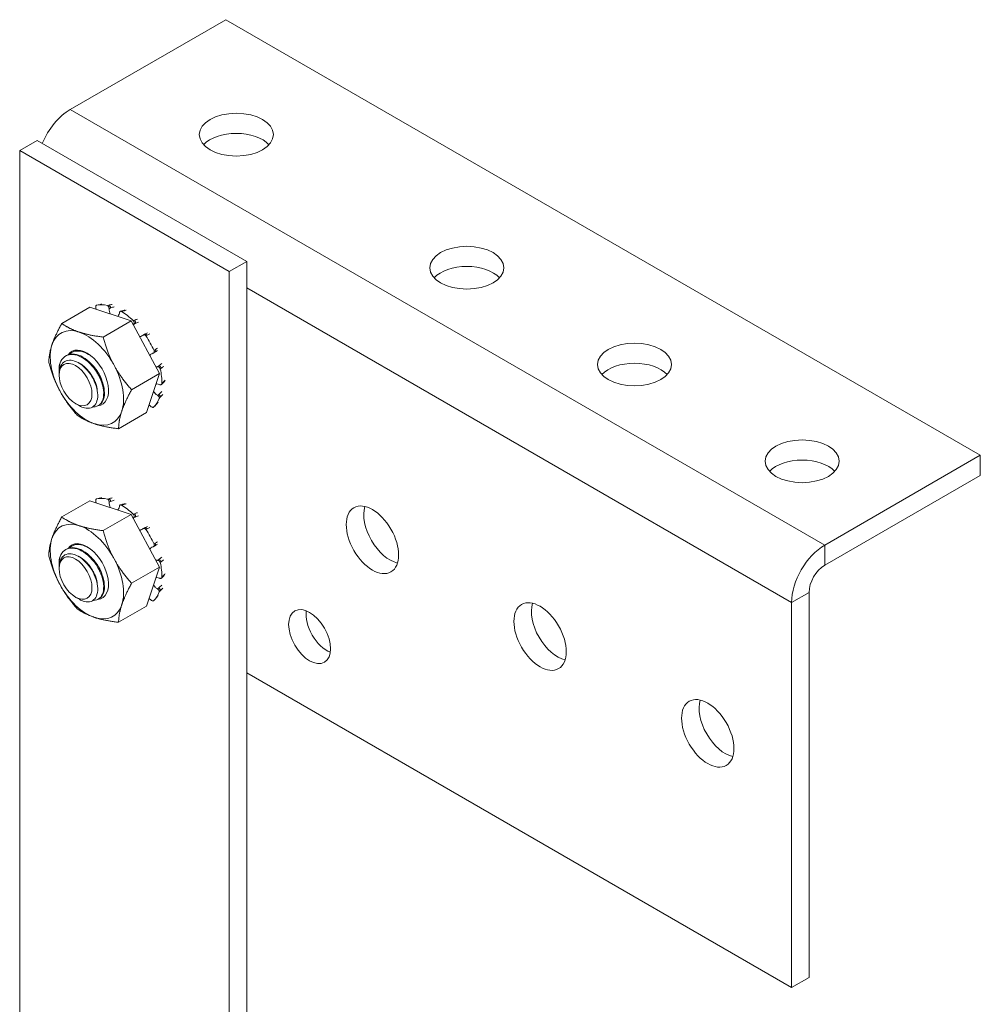
# Model space of a CAD drawing. Units: inches. Extents: x 7.3 to 66.5, y 1.2 to 41.3.
# Drawn here: x 58.7 to 62.7, y 34 to 38.2 of the extents above; entities that cross this region are included whole.
import ezdxf

# ---------------------------------------------------------------- set-up
doc = ezdxf.new("R2010")
doc.units = ezdxf.units.IN
doc.header["$LTSCALE"] = 4
doc.header["$MEASUREMENT"] = 0
doc.layers.add('Visible (ANSI)', color=7, linetype='Continuous', lineweight=5)
doc.layers.add('Visible Narrow (ANSI)', color=7, linetype='Continuous', lineweight=5)

msp = doc.modelspace()

# ---------------------------------------------------------------- linework, layer by layer
at = {"layer": 'Visible (ANSI)'}
for p, q in [((58.88118, 37.78318), (59.53719, 38.16193)), ((59.53719, 38.16193), (62.71917, 36.32481)), ((58.66781, 37.60979), (58.74135, 37.65224)), ((59.62523, 37.14193), (58.74135, 37.65224)), ((58.66781, 37.60979), (59.55169, 37.09948)), ((58.66781, 31.68872), (58.66781, 37.60979)), ((59.55169, 37.09948), (59.62523, 37.14193)), ((59.62523, 31.22086), (59.62523, 37.14193)), ((59.55169, 37.09948), (59.55169, 31.17841)), ((58.84527, 36.88086), (58.96369, 36.94923)), ((59.13831, 36.89171), (58.96369, 36.94923)), ((58.98923, 36.94419), (58.98874, 36.94636)), ((58.9925, 36.95769), (58.99904, 36.95902)), ((59.04454, 36.94505), (59.04453, 36.94288)), ((59.08807, 36.92447), (59.08848, 36.92647)), ((59.09297, 36.93207), (59.09866, 36.93358)), ((59.0199, 36.82334), (59.13831, 36.89171)), ((59.25811, 36.66958), (59.13831, 36.89171)), ((59.14936, 36.87845), (59.14841, 36.87688)), ((59.18706, 36.83045), (59.18836, 36.8316)), ((59.18965, 36.83247), (59.19444, 36.83484)), ((58.88688, 36.75792), (58.89004, 36.75974)), ((59.23106, 36.75521), (59.22937, 36.75475)), ((59.2373, 36.75912), (59.23289, 36.75607)), ((58.86163, 36.74334), (58.86479, 36.74516)), ((58.83383, 36.68179), (58.83383, 36.68502)), ((59.24837, 36.69805), (59.25023, 36.69799)), ((58.83383, 36.66315), (58.83383, 36.66767)), ((59.13969, 36.60121), (59.25811, 36.66958)), ((59.20327, 36.50495), (59.25811, 36.66958)), ((59.25843, 36.62242), (59.2565, 36.62315)), ((59.2701, 36.62762), (59.26594, 36.62338)), ((59.25195, 36.54909), (59.23713, 36.53235)), ((59.24859, 36.57782), (59.25045, 36.57668)), ((58.90328, 36.54286), (58.90513, 36.54179)), ((58.90526, 36.54172), (58.91939, 36.53356)), ((58.99926, 36.53412), (59.00241, 36.53595)), ((59.22103, 36.53079), (59.21944, 36.53234)), ((59.08486, 36.43659), (59.20327, 36.50495)), ((62.71917, 36.32481), (62.06316, 35.94606)), ((62.71917, 36.32481), (62.71917, 36.23989)), ((62.06316, 35.86115), (62.71917, 36.23989)), ((58.84527, 36.06436), (58.96369, 36.13273)), ((59.13831, 36.07521), (58.96369, 36.13273)), ((58.9925, 36.14119), (58.99904, 36.14252)), ((58.98923, 36.12769), (58.98874, 36.12987)), ((59.04454, 36.12855), (59.04453, 36.12639)), ((59.08807, 36.10797), (59.08848, 36.10997)), ((59.09297, 36.11557), (59.09866, 36.11709)), ((59.0199, 36.00685), (59.13831, 36.07521)), ((59.25811, 35.85308), (59.13831, 36.07521)), ((59.14936, 36.06195), (59.14841, 36.06038)), ((59.18706, 36.01396), (59.18836, 36.0151)), ((59.18965, 36.01597), (59.19444, 36.01834)), ((58.86163, 35.92684), (58.86479, 35.92867)), ((58.88688, 35.94142), (58.89004, 35.94325)), ((59.23106, 35.93872), (59.22937, 35.93826)), ((59.2373, 35.94263), (59.23289, 35.93957)), ((58.83383, 35.86529), (58.83383, 35.86852)), ((58.83383, 35.84665), (58.83383, 35.85118)), ((59.13969, 35.78471), (59.25811, 35.85308)), ((59.20327, 35.68846), (59.25811, 35.85308)), ((59.24837, 35.88155), (59.25023, 35.8815)), ((59.25843, 35.80592), (59.2565, 35.80666)), ((59.2701, 35.81113), (59.26594, 35.80688)), ((59.24859, 35.76133), (59.25045, 35.76019)), ((58.90328, 35.72636), (58.90513, 35.72529)), ((58.90526, 35.72522), (58.91939, 35.71706)), ((58.99926, 35.71763), (59.00241, 35.71945)), ((59.25195, 35.73259), (59.23713, 35.71585)), ((61.99687, 34.12253), (61.99687, 35.74633)), ((59.08486, 35.62009), (59.20327, 35.68846)), ((59.22103, 35.71429), (59.21944, 35.71585)), ((61.92333, 35.70387), (61.92333, 34.08007)), ((61.92333, 34.08007), (59.62523, 35.40688)), ((61.92333, 34.08007), (61.99687, 34.12253))]:
    msp.add_line(p, q, dxfattribs=at)
for centre, major_axis, start_param, end_param in [((58.88118, 37.62172), (-0.09887, -0.17126), 3.9269908, 4.9340623), ((59.58138, 37.59221), (-0.15625, 0), 3.6316203, 5.7931577), ((60.55366, 37.03087), (-0.15625, 0), 3.6316203, 5.7931577), ((59.09071, 36.73126), (-0.125, 0.21651), 5.8033234, 6.0866033), ((59.09071, 36.73126), (-0.125, 0.21651), 5.1750048, 5.4582848), ((58.95125, 36.65075), (-0.10938, 0.18944), 5.7093439, 6.7565414), ((58.95125, 36.65075), (-0.10938, 0.18944), 4.6621463, 5.7093439), ((59.09071, 36.73126), (-0.125, 0.21651), 4.5466863, 4.8299662), ((58.95125, 36.65075), (0.10938, -0.18944), 3.6149488, 4.6621463), ((58.95125, 36.65075), (0.06443, -0.1116), 6.0367388, 9.6914694), ((58.92222, 36.63398), (-0.0625, 0.10825), 0.4733561, 0.7853982), ((58.95125, 36.65075), (-0.10938, 0.18944), 3.6149488, 4.6621463), ((59.09071, 36.73126), (-0.125, 0.21651), 3.9183678, 4.2016477), ((61.26076, 36.62262), (-0.15625, 0), 3.6316203, 5.7931577), ((58.95125, 36.65075), (0.10938, -0.18944), 4.6621463, 5.7093439), ((59.09071, 36.73126), (0.125, -0.21651), 0.1484566, 0.4317365), ((58.90513, 36.62412), (0.05042, -0.08733), 5.4977871, 5.5111508), ((58.95125, 36.65075), (0.10938, -0.18944), 5.7093439, 6.7565414), ((61.96787, 36.21438), (-0.15625, 0), 3.6316203, 5.7931577), ((59.09071, 35.91476), (-0.125, 0.21651), 5.8033234, 6.0866033), ((59.09071, 35.91476), (-0.125, 0.21651), 5.1750048, 5.4582848), ((60.2291, 36.01068), (0.07813, -0.13532), 3.6316203, 5.7931577), ((58.95125, 35.83425), (-0.10938, 0.18944), 5.7093439, 6.7565414), ((58.95125, 35.83425), (-0.10938, 0.18944), 4.6621463, 5.7093439), ((59.09071, 35.91476), (-0.125, 0.21651), 4.5466863, 4.8299662), ((58.95125, 35.83425), (0.10938, -0.18944), 3.6149488, 4.6621463), ((58.95125, 35.83425), (0.06443, -0.1116), 6.0367388, 9.6914694), ((62.06316, 35.7846), (0.09887, 0.17126), 0.7853982, 2.3561945), ((58.92222, 35.81749), (-0.0625, 0.10825), 0.4733561, 0.7853982), ((58.95125, 35.83425), (-0.10938, 0.18944), 3.6149488, 4.6621463), ((59.09071, 35.91476), (-0.125, 0.21651), 3.9183678, 4.2016477), ((62.06316, 35.7846), (-0.04687, -0.08119), 3.9269908, 5.4977871), ((58.95125, 35.83425), (0.10938, -0.18944), 4.6621463, 5.7093439), ((58.90513, 35.80762), (0.05042, -0.08733), 5.4977871, 5.5111508), ((59.09071, 35.91476), (0.125, -0.21651), 0.1484566, 0.4317365), ((58.95125, 35.83425), (0.10938, -0.18944), 5.7093439, 6.7565414), ((60.93621, 35.60243), (0.07813, -0.13532), 3.6316203, 5.7931577), ((59.96394, 35.60243), (0.0625, -0.10825), 3.7705635, 5.6542145), ((61.64332, 35.19418), (0.07813, -0.13532), 3.6316203, 5.7931577)]:
    msp.add_ellipse(centre, major_axis=major_axis, ratio=0.5773503, start_param=start_param, end_param=end_param, dxfattribs=at)
for centre, major_axis in [((59.58138, 37.67713), (0.15625, 0)), ((60.55366, 37.11579), (0.15625, 0)), ((61.26076, 36.70754), (0.15625, 0)), ((58.90328, 36.62305), (-0.04911, 0.08506)), ((61.96787, 36.29929), (0.15625, 0)), ((60.15556, 35.96822), (0.07813, -0.13532)), ((58.90328, 35.80655), (-0.04911, 0.08506)), ((60.86267, 35.55997), (0.07813, -0.13532)), ((59.8904, 35.55997), (0.0625, -0.10825)), ((61.56978, 35.15172), (0.07813, -0.13532))]:
    msp.add_ellipse(centre, major_axis=major_axis, ratio=0.5773503, dxfattribs=at)
for points, knots in [([(58.99253, 36.95769), (58.99177, 36.95755), (58.99102, 36.95713), (58.98976, 36.9558), (58.98925, 36.95488), (58.98858, 36.95285), (58.98836, 36.95162), (58.9883, 36.949), (58.98845, 36.94762), (58.98874, 36.94636)], [-0.039298888, -0.039298888, -0.039298888, -0.039298888, -0.029474046, -0.029474046, -0.019649203, -0.019649203, -0.009824593, -0.009824593, 0.000000018, 0.000000018, 0.000000018, 0.000000018]), ([(59.04454, 36.94505), (59.04455, 36.9463), (59.04437, 36.94768), (59.04366, 36.95031), (59.04311, 36.95156), (59.04186, 36.95364), (59.04106, 36.95459), (59.03933, 36.95599), (59.0384, 36.95645), (59.03753, 36.95663)], [-0.153098513, -0.153098513, -0.153098513, -0.153098513, -0.143273906, -0.143273906, -0.1334493, -0.1334493, -0.123624462, -0.123624462, -0.113799623, -0.113799623, -0.113799623, -0.113799623]), ([(59.04453, 36.94288), (59.04451, 36.93926), (59.04494, 36.93525), (59.04675, 36.92763), (59.04809, 36.92401), (59.04968, 36.9209)], [-0.488388272, -0.488388272, -0.488388272, -0.488388272, -0.459937417, -0.459937417, -0.432524364, -0.432524364, -0.432524364, -0.432524364]), ([(59.08113, 36.91055), (59.08239, 36.91181), (59.08355, 36.91331), (59.0862, 36.91781), (59.0874, 36.92113), (59.08807, 36.92447)], [-0.311047707, -0.311047707, -0.311047707, -0.311047707, -0.29378906, -0.29378906, -0.265338204, -0.265338204, -0.265338204, -0.265338204]), ([(59.09769, 36.9312), (59.09678, 36.93176), (59.09575, 36.93214), (59.09376, 36.9323), (59.09279, 36.9321), (59.09114, 36.93125), (59.09037, 36.93056), (59.08915, 36.92874), (59.08871, 36.92762), (59.08848, 36.92647)], [-0.039298888, -0.039298888, -0.039298888, -0.039298888, -0.029474046, -0.029474046, -0.019649203, -0.019649203, -0.009824593, -0.009824593, 0.000000018, 0.000000018, 0.000000018, 0.000000018]), ([(59.14936, 36.87845), (59.14991, 36.87935), (59.15032, 36.88049), (59.15068, 36.88298), (59.15064, 36.88432), (59.15017, 36.88683), (59.14973, 36.88815), (59.14846, 36.89056), (59.14765, 36.89164), (59.14678, 36.89247)], [-0.153098513, -0.153098513, -0.153098513, -0.153098513, -0.143273906, -0.143273906, -0.1334493, -0.1334493, -0.123624462, -0.123624462, -0.113799623, -0.113799623, -0.113799623, -0.113799623]), ([(59.17403, 36.82549), (59.17578, 36.82551), (59.17752, 36.82574), (59.18216, 36.82701), (59.18488, 36.82854), (59.18706, 36.83045)], [-0.309764011, -0.309764011, -0.309764011, -0.309764011, -0.29378906, -0.29378906, -0.265338204, -0.265338204, -0.265338204, -0.265338204]), ([(59.20018, 36.82833), (59.19946, 36.82939), (59.19854, 36.8304), (59.1965, 36.83197), (59.19539, 36.83253), (59.19327, 36.83311), (59.19215, 36.83318), (59.19006, 36.83275), (59.18911, 36.83226), (59.18836, 36.8316)], [-0.039298888, -0.039298888, -0.039298888, -0.039298888, -0.029474046, -0.029474046, -0.019649203, -0.019649203, -0.009824593, -0.009824593, 0.000000018, 0.000000018, 0.000000018, 0.000000018]), ([(58.8767, 36.75004), (58.87779, 36.75115), (58.87893, 36.7522), (58.88807, 36.75984), (58.89779, 36.76365), (58.91919, 36.76512), (58.93064, 36.76303), (58.95316, 36.75392), (58.96397, 36.74745), (58.97439, 36.73915)], [-24.42462987, -24.42462987, -24.42462987, -24.42462987, -24.40567216, -24.40567216, -24.27828339, -24.27828339, -24.1557848, -24.1557848, -24.04477813, -24.04477813, -24.04477813, -24.04477813]), ([(58.91782, 36.76633), (58.91673, 36.76637), (58.91566, 36.76637), (58.90555, 36.76615), (58.89727, 36.76392), (58.89004, 36.75974)], [-2.52319957, -2.52319957, -2.52319957, -2.52319957, -2.51089704, -2.51089704, -2.40682613, -2.40682613, -2.40682613, -2.40682613]), ([(59.22937, 36.75475), (59.22655, 36.75398), (59.22378, 36.75256), (59.2198, 36.74906), (59.21837, 36.74727), (59.21726, 36.74532)], [-0.488388272, -0.488388272, -0.488388272, -0.488388272, -0.459937417, -0.459937417, -0.43908252, -0.43908252, -0.43908252, -0.43908252]), ([(59.23106, 36.75521), (59.23203, 36.75548), (59.23297, 36.756), (59.23445, 36.75749), (59.235, 36.75846), (59.23563, 36.76052), (59.23576, 36.76174), (59.23551, 36.76427), (59.23514, 36.76557), (59.23461, 36.76673)], [-0.153098513, -0.153098513, -0.153098513, -0.153098513, -0.143273906, -0.143273906, -0.1334493, -0.1334493, -0.123624462, -0.123624462, -0.113799623, -0.113799623, -0.113799623, -0.113799623]), ([(58.83403, 36.67412), (58.83381, 36.67844), (58.83377, 36.68268), (58.8344, 36.69985), (58.83666, 36.70898), (58.8381, 36.71388)], [-0.066145275, -0.066145275, -0.066145275, -0.066145275, -0.050139688, -0.050139688, -0.000000002, -0.000000002, -0.000000002, -0.000000002]), ([(58.91939, 36.53356), (58.92652, 36.52944), (58.9336, 36.52645), (58.94981, 36.52224), (58.95971, 36.52183), (58.9768, 36.52795), (58.98342, 36.53345), (58.9926, 36.54835), (58.99596, 36.55808), (58.99753, 36.58215), (58.99619, 36.59478), (58.98984, 36.61996), (58.9849, 36.6337), (58.97037, 36.6609), (58.96203, 36.673), (58.94414, 36.69343), (58.93389, 36.70308), (58.91211, 36.71736), (58.9019, 36.72187), (58.88303, 36.72603), (58.87339, 36.72622), (58.8566, 36.72028), (58.85001, 36.71524), (58.84023, 36.70162), (58.8364, 36.69262), (58.83413, 36.67666), (58.83383, 36.67224), (58.83383, 36.66767)], [-2.782844, -2.782844, -2.782844, -2.782844, -2.5333403, -2.5333403, -2.1929406, -2.1929406, -1.8908476, -1.8908476, -1.6166283, -1.6166283, -1.3733444, -1.3733444, -1.1532465, -1.1532465, -0.9580083, -0.9580083, -0.7811286, -0.7811286, -0.6283412, -0.6283412, -0.48624, -0.48624, -0.3634311, -0.3634311, -0.2486306, -0.2486306, -0.2075009, -0.2075009, -0.2075009, -0.2075009]), ([(58.8381, 36.71388), (58.84212, 36.72477), (58.84829, 36.73355), (58.86421, 36.7459), (58.87381, 36.74935), (58.89508, 36.75041), (58.9066, 36.74813), (58.93075, 36.73799), (58.94317, 36.73002), (58.96628, 36.70982), (58.97689, 36.698), (58.99587, 36.67129), (59.00394, 36.65657), (59.0157, 36.62724), (59.01951, 36.61296), (59.02287, 36.58564), (59.02221, 36.57295), (59.01634, 36.55195), (59.01143, 36.54372), (58.99784, 36.53211), (58.98916, 36.52903), (58.97838, 36.52899), (58.97753, 36.529), (58.97666, 36.52904)], [-26.5310317, -26.5310317, -26.5310317, -26.5310317, -26.4064499, -26.4064499, -26.2818097, -26.2818097, -26.1587822, -26.1587822, -26.0308825, -26.0308825, -25.9079216, -25.9079216, -25.7800937, -25.7800937, -25.6571994, -25.6571994, -25.5294436, -25.5294436, -25.4066158, -25.4066158, -25.2789325, -25.2789325, -25.2680492, -25.2680492, -25.2680492, -25.2680492]), ([(59.00241, 36.53595), (59.00368, 36.53668), (59.0049, 36.53748), (59.01306, 36.54361), (59.01832, 36.55143), (59.02492, 36.5717), (59.026, 36.58404), (59.02347, 36.61092), (59.02003, 36.62515), (59.009, 36.65443), (59.00132, 36.66918), (58.98293, 36.69628), (58.97248, 36.70844), (58.94967, 36.72935), (58.93741, 36.73774), (58.91323, 36.74892), (58.90155, 36.75177), (58.88116, 36.75179), (58.87239, 36.74956), (58.86479, 36.74516)], [-1.4031313, -1.4031313, -1.4031313, -1.4031313, -1.3824141, -1.3824141, -1.259343, -1.259343, -1.1324993, -1.1324993, -1.0094431, -1.0094431, -0.8827246, -0.8827246, -0.7596799, -0.7596799, -0.63309, -0.63309, -0.5100534, -0.5100534, -0.4008891, -0.4008891, -0.4008891, -0.4008891]), ([(59.26086, 36.68839), (59.26061, 36.68954), (59.26013, 36.69079), (59.25875, 36.69311), (59.25786, 36.69419), (59.25596, 36.69591), (59.25483, 36.69666), (59.2525, 36.69769), (59.2513, 36.69796), (59.25023, 36.69799)], [-0.039298888, -0.039298888, -0.039298888, -0.039298888, -0.029474046, -0.029474046, -0.019649203, -0.019649203, -0.009824593, -0.009824593, 0.000000018, 0.000000018, 0.000000018, 0.000000018]), ([(59.23274, 36.59343), (59.23452, 36.59057), (59.23682, 36.58766), (59.24228, 36.58222), (59.24548, 36.57973), (59.24859, 36.57782)], [-0.32035503, -0.32035503, -0.32035503, -0.32035503, -0.29378906, -0.29378906, -0.265338204, -0.265338204, -0.265338204, -0.265338204]), ([(59.2565, 36.62315), (59.25327, 36.62438), (59.24978, 36.62516), (59.24542, 36.62535), (59.24436, 36.62533), (59.24334, 36.62524)], [-0.488388272, -0.488388272, -0.488388272, -0.488388272, -0.459937417, -0.459937417, -0.45063445, -0.45063445, -0.45063445, -0.45063445]), ([(59.25843, 36.62242), (59.25955, 36.622), (59.26075, 36.62176), (59.26296, 36.62179), (59.26398, 36.62205), (59.26559, 36.62295), (59.26629, 36.62364), (59.26723, 36.62536), (59.26747, 36.62639), (59.26748, 36.62744)], [-0.153098513, -0.153098513, -0.153098513, -0.153098513, -0.143273906, -0.143273906, -0.1334493, -0.1334493, -0.123624462, -0.123624462, -0.113799623, -0.113799623, -0.113799623, -0.113799623]), ([(59.25654, 36.56482), (59.25686, 36.56563), (59.25698, 36.56663), (59.25672, 36.56878), (59.25634, 36.56993), (59.25525, 36.57205), (59.25447, 36.57316), (59.25261, 36.57515), (59.25152, 36.57602), (59.25045, 36.57668)], [-0.039298888, -0.039298888, -0.039298888, -0.039298888, -0.029474046, -0.029474046, -0.019649203, -0.019649203, -0.009824593, -0.009824593, 0.000000018, 0.000000018, 0.000000018, 0.000000018]), ([(59.22103, 36.53079), (59.22195, 36.52989), (59.22305, 36.52903), (59.22533, 36.52769), (59.2265, 36.5272), (59.22861, 36.52667), (59.22967, 36.52659), (59.23151, 36.52689), (59.23228, 36.52728), (59.23282, 36.52781)], [-0.153098513, -0.153098513, -0.153098513, -0.153098513, -0.143273906, -0.143273906, -0.1334493, -0.1334493, -0.123624462, -0.123624462, -0.113799623, -0.113799623, -0.113799623, -0.113799623]), ([(58.99253, 36.1412), (58.99177, 36.14105), (58.99102, 36.14063), (58.98976, 36.1393), (58.98925, 36.13838), (58.98858, 36.13635), (58.98836, 36.13512), (58.9883, 36.1325), (58.98845, 36.13112), (58.98874, 36.12987)], [-0.039298888, -0.039298888, -0.039298888, -0.039298888, -0.029474046, -0.029474046, -0.019649203, -0.019649203, -0.009824593, -0.009824593, 0.000000018, 0.000000018, 0.000000018, 0.000000018]), ([(59.04454, 36.12855), (59.04455, 36.1298), (59.04437, 36.13118), (59.04366, 36.13381), (59.04311, 36.13507), (59.04186, 36.13714), (59.04106, 36.13809), (59.03933, 36.1395), (59.0384, 36.13995), (59.03753, 36.14014)], [-0.153098513, -0.153098513, -0.153098513, -0.153098513, -0.143273906, -0.143273906, -0.1334493, -0.1334493, -0.123624462, -0.123624462, -0.113799623, -0.113799623, -0.113799623, -0.113799623]), ([(59.04453, 36.12639), (59.04451, 36.12277), (59.04494, 36.11876), (59.04675, 36.11113), (59.04809, 36.10751), (59.04968, 36.10441)], [-0.488388272, -0.488388272, -0.488388272, -0.488388272, -0.459937417, -0.459937417, -0.432524364, -0.432524364, -0.432524364, -0.432524364]), ([(59.08113, 36.09405), (59.08239, 36.09532), (59.08355, 36.09682), (59.0862, 36.10131), (59.0874, 36.10463), (59.08807, 36.10797)], [-0.311047707, -0.311047707, -0.311047707, -0.311047707, -0.29378906, -0.29378906, -0.265338204, -0.265338204, -0.265338204, -0.265338204]), ([(59.09769, 36.1147), (59.09678, 36.11527), (59.09575, 36.11564), (59.09376, 36.11581), (59.09279, 36.1156), (59.09114, 36.11476), (59.09037, 36.11406), (59.08915, 36.11225), (59.08871, 36.11113), (59.08848, 36.10997)], [-0.039298888, -0.039298888, -0.039298888, -0.039298888, -0.029474046, -0.029474046, -0.019649203, -0.019649203, -0.009824593, -0.009824593, 0.000000018, 0.000000018, 0.000000018, 0.000000018]), ([(59.14936, 36.06195), (59.14991, 36.06286), (59.15032, 36.064), (59.15068, 36.06648), (59.15064, 36.06783), (59.15017, 36.07033), (59.14973, 36.07166), (59.14846, 36.07406), (59.14765, 36.07514), (59.14678, 36.07597)], [-0.153098513, -0.153098513, -0.153098513, -0.153098513, -0.143273906, -0.143273906, -0.1334493, -0.1334493, -0.123624462, -0.123624462, -0.113799623, -0.113799623, -0.113799623, -0.113799623]), ([(59.17403, 36.00899), (59.17578, 36.00901), (59.17752, 36.00924), (59.18216, 36.01051), (59.18488, 36.01204), (59.18706, 36.01396)], [-0.309764011, -0.309764011, -0.309764011, -0.309764011, -0.29378906, -0.29378906, -0.265338204, -0.265338204, -0.265338204, -0.265338204]), ([(59.20018, 36.01183), (59.19946, 36.0129), (59.19854, 36.01391), (59.1965, 36.01547), (59.19539, 36.01603), (59.19327, 36.01662), (59.19215, 36.01668), (59.19006, 36.01626), (59.18911, 36.01577), (59.18836, 36.0151)], [-0.039298888, -0.039298888, -0.039298888, -0.039298888, -0.029474046, -0.029474046, -0.019649203, -0.019649203, -0.009824593, -0.009824593, 0.000000018, 0.000000018, 0.000000018, 0.000000018]), ([(58.8381, 35.89739), (58.84212, 35.90827), (58.84829, 35.91705), (58.86421, 35.9294), (58.87381, 35.93285), (58.89508, 35.93392), (58.9066, 35.93163), (58.93075, 35.92149), (58.94317, 35.91353), (58.96628, 35.89333), (58.97689, 35.8815), (58.99587, 35.8548), (59.00394, 35.84008), (59.0157, 35.81075), (59.01951, 35.79646), (59.02287, 35.76915), (59.02221, 35.75645), (59.01634, 35.73545), (59.01143, 35.72723), (58.99784, 35.71561), (58.98916, 35.71253), (58.97838, 35.71249), (58.97753, 35.71251), (58.97666, 35.71255)], [-26.5310317, -26.5310317, -26.5310317, -26.5310317, -26.4064499, -26.4064499, -26.2818097, -26.2818097, -26.1587822, -26.1587822, -26.0308825, -26.0308825, -25.9079216, -25.9079216, -25.7800937, -25.7800937, -25.6571994, -25.6571994, -25.5294436, -25.5294436, -25.4066158, -25.4066158, -25.2789325, -25.2789325, -25.2680492, -25.2680492, -25.2680492, -25.2680492]), ([(59.00241, 35.71945), (59.00368, 35.72018), (59.0049, 35.72099), (59.01306, 35.72711), (59.01832, 35.73494), (59.02492, 35.7552), (59.026, 35.76754), (59.02347, 35.79443), (59.02003, 35.80865), (59.009, 35.83794), (59.00132, 35.85268), (58.98293, 35.87978), (58.97248, 35.89195), (58.94967, 35.91285), (58.93741, 35.92125), (58.91323, 35.93243), (58.90155, 35.93527), (58.88116, 35.9353), (58.87239, 35.93306), (58.86479, 35.92867)], [-1.4031313, -1.4031313, -1.4031313, -1.4031313, -1.3824141, -1.3824141, -1.259343, -1.259343, -1.1324993, -1.1324993, -1.0094431, -1.0094431, -0.8827246, -0.8827246, -0.7596799, -0.7596799, -0.63309, -0.63309, -0.5100534, -0.5100534, -0.4008891, -0.4008891, -0.4008891, -0.4008891]), ([(58.8767, 35.93354), (58.87779, 35.93465), (58.87893, 35.9357), (58.88807, 35.94334), (58.89779, 35.94716), (58.91919, 35.94862), (58.93064, 35.94653), (58.95316, 35.93742), (58.96397, 35.93095), (58.97439, 35.92266)], [-24.42462987, -24.42462987, -24.42462987, -24.42462987, -24.40567216, -24.40567216, -24.27828339, -24.27828339, -24.1557848, -24.1557848, -24.04477813, -24.04477813, -24.04477813, -24.04477813]), ([(58.91782, 35.94984), (58.91673, 35.94987), (58.91566, 35.94987), (58.90555, 35.94965), (58.89727, 35.94742), (58.89004, 35.94325)], [-2.52319957, -2.52319957, -2.52319957, -2.52319957, -2.51089704, -2.51089704, -2.40682613, -2.40682613, -2.40682613, -2.40682613]), ([(59.22937, 35.93826), (59.22655, 35.93749), (59.22378, 35.93606), (59.2198, 35.93257), (59.21837, 35.93077), (59.21726, 35.92882)], [-0.488388272, -0.488388272, -0.488388272, -0.488388272, -0.459937417, -0.459937417, -0.43908252, -0.43908252, -0.43908252, -0.43908252]), ([(59.23106, 35.93872), (59.23203, 35.93898), (59.23297, 35.93951), (59.23445, 35.941), (59.235, 35.94197), (59.23563, 35.94402), (59.23576, 35.94525), (59.23551, 35.94777), (59.23514, 35.94907), (59.23461, 35.95023)], [-0.153098513, -0.153098513, -0.153098513, -0.153098513, -0.143273906, -0.143273906, -0.1334493, -0.1334493, -0.123624462, -0.123624462, -0.113799623, -0.113799623, -0.113799623, -0.113799623]), ([(58.83403, 35.85762), (58.83381, 35.86194), (58.83377, 35.86619), (58.8344, 35.88335), (58.83666, 35.89248), (58.8381, 35.89739)], [-0.066145275, -0.066145275, -0.066145275, -0.066145275, -0.050139688, -0.050139688, -0.000000002, -0.000000002, -0.000000002, -0.000000002]), ([(58.91939, 35.71706), (58.92652, 35.71294), (58.9336, 35.70995), (58.94981, 35.70574), (58.95971, 35.70533), (58.9768, 35.71146), (58.98342, 35.71696), (58.9926, 35.73185), (58.99596, 35.74158), (58.99753, 35.76566), (58.99619, 35.77828), (58.98984, 35.80347), (58.9849, 35.8172), (58.97037, 35.84441), (58.96203, 35.8565), (58.94414, 35.87693), (58.93389, 35.88658), (58.91211, 35.90086), (58.9019, 35.90537), (58.88303, 35.90953), (58.87339, 35.90973), (58.8566, 35.90378), (58.85001, 35.89875), (58.84023, 35.88512), (58.8364, 35.87612), (58.83413, 35.86016), (58.83383, 35.85575), (58.83383, 35.85118)], [-2.782844, -2.782844, -2.782844, -2.782844, -2.5333403, -2.5333403, -2.1929406, -2.1929406, -1.8908476, -1.8908476, -1.6166283, -1.6166283, -1.3733444, -1.3733444, -1.1532465, -1.1532465, -0.9580083, -0.9580083, -0.7811286, -0.7811286, -0.6283412, -0.6283412, -0.48624, -0.48624, -0.3634311, -0.3634311, -0.2486306, -0.2486306, -0.2075009, -0.2075009, -0.2075009, -0.2075009]), ([(59.26086, 35.87189), (59.26061, 35.87305), (59.26013, 35.87429), (59.25875, 35.87662), (59.25786, 35.87769), (59.25596, 35.87941), (59.25483, 35.88017), (59.2525, 35.88119), (59.2513, 35.88147), (59.25023, 35.8815)], [-0.039298888, -0.039298888, -0.039298888, -0.039298888, -0.029474046, -0.029474046, -0.019649203, -0.019649203, -0.009824593, -0.009824593, 0.000000018, 0.000000018, 0.000000018, 0.000000018]), ([(59.2565, 35.80666), (59.25327, 35.80788), (59.24978, 35.80867), (59.24542, 35.80885), (59.24436, 35.80883), (59.24334, 35.80874)], [-0.488388272, -0.488388272, -0.488388272, -0.488388272, -0.459937417, -0.459937417, -0.45063445, -0.45063445, -0.45063445, -0.45063445]), ([(59.25843, 35.80592), (59.25955, 35.8055), (59.26075, 35.80526), (59.26296, 35.80529), (59.26398, 35.80556), (59.26559, 35.80645), (59.26629, 35.80714), (59.26723, 35.80886), (59.26747, 35.8099), (59.26748, 35.81095)], [-0.153098513, -0.153098513, -0.153098513, -0.153098513, -0.143273906, -0.143273906, -0.1334493, -0.1334493, -0.123624462, -0.123624462, -0.113799623, -0.113799623, -0.113799623, -0.113799623]), ([(59.23274, 35.77693), (59.23452, 35.77408), (59.23682, 35.77116), (59.24228, 35.76572), (59.24548, 35.76324), (59.24859, 35.76133)], [-0.32035503, -0.32035503, -0.32035503, -0.32035503, -0.29378906, -0.29378906, -0.265338204, -0.265338204, -0.265338204, -0.265338204]), ([(59.25654, 35.74832), (59.25686, 35.74913), (59.25698, 35.75013), (59.25672, 35.75228), (59.25634, 35.75343), (59.25525, 35.75556), (59.25447, 35.75667), (59.25261, 35.75865), (59.25152, 35.75953), (59.25045, 35.76019)], [-0.039298888, -0.039298888, -0.039298888, -0.039298888, -0.029474046, -0.029474046, -0.019649203, -0.019649203, -0.009824593, -0.009824593, 0.000000018, 0.000000018, 0.000000018, 0.000000018]), ([(59.22103, 35.71429), (59.22195, 35.71339), (59.22305, 35.71254), (59.22533, 35.71119), (59.2265, 35.71071), (59.22861, 35.71017), (59.22967, 35.71009), (59.23151, 35.71039), (59.23228, 35.71078), (59.23282, 35.71131)], [-0.153098513, -0.153098513, -0.153098513, -0.153098513, -0.143273906, -0.143273906, -0.1334493, -0.1334493, -0.123624462, -0.123624462, -0.113799623, -0.113799623, -0.113799623, -0.113799623])]:
    msp.add_open_spline(points, degree=3, knots=knots, dxfattribs=at)
for points in [[(58.98991, 36.94059), (58.98972, 36.94181), (58.98949, 36.94302), (58.98923, 36.94419)], [(59.0144, 36.96215), (59.00936, 36.96112), (59.00425, 36.96008), (58.99907, 36.95903)], [(59.09866, 36.93358), (59.1032, 36.9348), (59.10766, 36.93606), (59.11204, 36.93737)], [(59.14841, 36.87688), (59.14804, 36.87627), (59.14768, 36.87563), (59.14735, 36.87495)], [(59.19444, 36.83484), (59.19854, 36.83687), (59.20257, 36.839), (59.20652, 36.84124)], [(59.24869, 36.76657), (59.24484, 36.76421), (59.24105, 36.76172), (59.2373, 36.75912)], [(59.24229, 36.69891), (59.24439, 36.69839), (59.24645, 36.6981), (59.24837, 36.69805)], [(59.28003, 36.6375), (59.27672, 36.6343), (59.27341, 36.631), (59.2701, 36.62762)], [(58.9052, 36.54175), (58.90518, 36.54176), (58.90516, 36.54177), (58.90513, 36.54179)], [(58.90609, 36.54124), (58.90581, 36.5414), (58.90553, 36.54156), (58.90526, 36.54172)], [(59.21944, 36.53234), (59.21777, 36.53396), (59.21592, 36.53556), (59.21396, 36.53704)], [(59.0144, 36.14566), (59.00936, 36.14463), (59.00425, 36.14358), (58.99907, 36.14253)], [(58.98991, 36.12409), (58.98972, 36.12532), (58.98949, 36.12652), (58.98923, 36.12769)], [(59.09866, 36.11709), (59.1032, 36.1183), (59.10766, 36.11956), (59.11204, 36.12087)], [(59.14841, 36.06038), (59.14804, 36.05977), (59.14768, 36.05913), (59.14735, 36.05846)], [(59.19444, 36.01834), (59.19854, 36.02037), (59.20257, 36.02251), (59.20652, 36.02475)], [(59.24869, 35.95007), (59.24484, 35.94771), (59.24105, 35.94522), (59.2373, 35.94263)], [(59.24229, 35.88241), (59.24439, 35.88189), (59.24645, 35.8816), (59.24837, 35.88155)], [(59.28003, 35.821), (59.27672, 35.8178), (59.27341, 35.81451), (59.2701, 35.81113)], [(58.9052, 35.72525), (58.90518, 35.72526), (58.90516, 35.72528), (58.90513, 35.72529)], [(58.90609, 35.72475), (58.90581, 35.7249), (58.90553, 35.72506), (58.90526, 35.72522)], [(59.21944, 35.71585), (59.21777, 35.71747), (59.21592, 35.71907), (59.21396, 35.72055)]]:
    msp.add_open_spline(points, degree=3, dxfattribs=at)
for points, weights in [([(58.84527, 36.88086), (58.81677, 36.82877), (58.80404, 36.79057)], [1.7600525531, 1.89619309187, 1.89619309187]), ([(58.91877, 36.84413), (58.87825, 36.85747), (58.84527, 36.88086)], [1.89619309187, 1.89619309187, 1.7600525531]), ([(59.0199, 36.82334), (58.95929, 36.83078), (58.91877, 36.84413)], [1.7600525531, 1.89619309187, 1.89619309187]), ([(59.06598, 36.7043), (59.03818, 36.75585), (59.0199, 36.82334)], [1.89619309187, 1.89619309187, 1.7600525531]), ([(58.80404, 36.79057), (58.79132, 36.75237), (58.79044, 36.71624)], [1.89619309187, 1.89619309187, 1.7600525531]), ([(58.79044, 36.71624), (58.80872, 36.64874), (58.83652, 36.59719)], [1.7600525531, 1.89619309187, 1.89619309187]), ([(59.13969, 36.60121), (59.09378, 36.65275), (59.06598, 36.7043)], [1.7600525531, 1.89619309187, 1.89619309187]), ([(58.83652, 36.59719), (58.86432, 36.54565), (58.91023, 36.4941)], [1.89619309187, 1.89619309187, 1.7600525531]), ([(59.09846, 36.51092), (59.11119, 36.54912), (59.13969, 36.60121)], [1.89619309187, 1.89619309187, 1.7600525531]), ([(59.08486, 36.43659), (59.08574, 36.47272), (59.09846, 36.51092)], [1.7600525531, 1.89619309187, 1.89619309187]), ([(58.91023, 36.4941), (58.94321, 36.47071), (58.98373, 36.45737)], [1.7600525531, 1.89619309187, 1.89619309187]), ([(58.98373, 36.45737), (59.02425, 36.44402), (59.08486, 36.43659)], [1.89619309187, 1.89619309187, 1.7600525531]), ([(58.84527, 36.06436), (58.81677, 36.01228), (58.80404, 35.97408)], [1.7600525531, 1.89619309187, 1.89619309187]), ([(58.91877, 36.02763), (58.87825, 36.04098), (58.84527, 36.06436)], [1.89619309187, 1.89619309187, 1.7600525531]), ([(59.0199, 36.00685), (58.95929, 36.01428), (58.91877, 36.02763)], [1.7600525531, 1.89619309187, 1.89619309187]), ([(58.80404, 35.97408), (58.79132, 35.93587), (58.79044, 35.89974)], [1.89619309187, 1.89619309187, 1.7600525531]), ([(59.06598, 35.8878), (59.03818, 35.93935), (59.0199, 36.00685)], [1.89619309187, 1.89619309187, 1.7600525531]), ([(58.79044, 35.89974), (58.80872, 35.83224), (58.83652, 35.7807)], [1.7600525531, 1.89619309187, 1.89619309187]), ([(59.13969, 35.78471), (59.09378, 35.83626), (59.06598, 35.8878)], [1.7600525531, 1.89619309187, 1.89619309187]), ([(58.83652, 35.7807), (58.86432, 35.72915), (58.91023, 35.6776)], [1.89619309187, 1.89619309187, 1.7600525531]), ([(59.09846, 35.69443), (59.11119, 35.73263), (59.13969, 35.78471)], [1.89619309187, 1.89619309187, 1.7600525531]), ([(58.91023, 35.6776), (58.94321, 35.65422), (58.98373, 35.64087)], [1.7600525531, 1.89619309187, 1.89619309187]), ([(59.08486, 35.62009), (59.08574, 35.65622), (59.09846, 35.69443)], [1.7600525531, 1.89619309187, 1.89619309187]), ([(58.98373, 35.64087), (59.02425, 35.62753), (59.08486, 35.62009)], [1.89619309187, 1.89619309187, 1.7600525531])]:
    msp.add_rational_spline(points, weights, degree=2, dxfattribs=at)
for points, weights, knots in [([(58.91414, 36.71557), (58.92788, 36.70924), (58.94095, 36.69788), (58.97064, 36.67209), (58.98568, 36.63488), (58.99379, 36.61482), (58.99525, 36.59666)], [0.962183674534, 0.964986601675, 1, 0.923879532511, 1, 0.957472739478, 0.962464049116], [0.079500221, 0.079500221, 0.079500221, 0.083333333, 0.083333333, 0.091666667, 0.091666667, 0.096322364, 0.096322364, 0.096322364]), ([(58.98088, 36.69786), (59.00024, 36.67591), (59.01094, 36.64946), (59.01276, 36.64494), (59.01427, 36.64045)], [0.969773602768, 0.944672524184, 1, 0.990100799452, 0.982776311717], [0.1522763251, 0.1522763251, 0.1522763251, 0.1583333333, 0.1583333333, 0.1594170542, 0.1594170542, 0.1594170542]), ([(58.91414, 35.89907), (58.92788, 35.89274), (58.94095, 35.88139), (58.97064, 35.8556), (58.98568, 35.81838), (58.99379, 35.79832), (58.99525, 35.78016)], [0.962183674534, 0.964986601675, 1, 0.923879532511, 1, 0.957472739478, 0.962464049116], [0.079500221, 0.079500221, 0.079500221, 0.083333333, 0.083333333, 0.091666667, 0.091666667, 0.096322364, 0.096322364, 0.096322364]), ([(58.98088, 35.88136), (59.00024, 35.85942), (59.01094, 35.83296), (59.01276, 35.82845), (59.01427, 35.82395)], [0.969773602768, 0.944672524184, 1, 0.990100799452, 0.982776311717], [0.1522763251, 0.1522763251, 0.1522763251, 0.1583333333, 0.1583333333, 0.1594170542, 0.1594170542, 0.1594170542])]:
    msp.add_rational_spline(points, weights, degree=2, knots=knots, dxfattribs=at)
at = {"layer": 'Visible Narrow (ANSI)'}
for p, q in [((58.88118, 37.78318), (62.06316, 35.94606)), ((61.92333, 35.70387), (59.62523, 37.03067)), ((58.99907, 36.95903), (58.99253, 36.95769)), ((59.03753, 36.95663), (59.04357, 36.95798)), ((59.04453, 36.94288), (59.05062, 36.9464)), ((59.05062, 36.9464), (59.04454, 36.94505)), ((59.10334, 36.9327), (59.09769, 36.9312)), ((59.14678, 36.89247), (59.15189, 36.89441)), ((59.14841, 36.87688), (59.1545, 36.8804)), ((59.1545, 36.8804), (59.14936, 36.87845)), ((59.20494, 36.83068), (59.20018, 36.82833)), ((59.23461, 36.76673), (59.23899, 36.76977)), ((59.24837, 36.69805), (59.25446, 36.70156)), ((59.25023, 36.69799), (59.25446, 36.70156)), ((59.26507, 36.69193), (59.26086, 36.68839)), ((59.26748, 36.62744), (59.27161, 36.63167)), ((59.24859, 36.57782), (59.25468, 36.58134)), ((59.25045, 36.57668), (59.25468, 36.58134)), ((59.26075, 36.56945), (59.25654, 36.56482)), ((58.99907, 36.14253), (58.99253, 36.1412)), ((59.03753, 36.14014), (59.04357, 36.14148)), ((59.04453, 36.12639), (59.05062, 36.1299)), ((59.05062, 36.1299), (59.04454, 36.12855)), ((59.10334, 36.11621), (59.09769, 36.1147)), ((59.14678, 36.07597), (59.15189, 36.07791)), ((59.14841, 36.06038), (59.1545, 36.0639)), ((59.1545, 36.0639), (59.14936, 36.06195)), ((59.20494, 36.01419), (59.20018, 36.01183)), ((59.23461, 35.95023), (59.23899, 35.95327)), ((62.06316, 35.94606), (62.06316, 35.86115)), ((59.24837, 35.88155), (59.25446, 35.88507)), ((59.25023, 35.8815), (59.25446, 35.88507)), ((59.26507, 35.87543), (59.26086, 35.87189)), ((59.26748, 35.81095), (59.27161, 35.81517)), ((59.24859, 35.76133), (59.25468, 35.76485)), ((59.25045, 35.76019), (59.25468, 35.76485)), ((59.26075, 35.75295), (59.25654, 35.74832)), ((61.99687, 35.74633), (61.92333, 35.70387))]:
    msp.add_line(p, q, dxfattribs=at)
for centre, major_axis, ratio, start_param, end_param in [((59.0438, 36.94821), (-0.00217, 0.00976), 0.6630059, 4.3813554, 5.9927137), ((59.58393, 36.83441), (-0.78172, -0.05427), 0.2552567, 5.4172629, 5.4453101), ((59.10124, 36.92392), (-0.00258, 0.00966), 0.7068798, 5.6296846, 6.2831862), ((59.14789, 36.88712), (0.00355, -0.00935), 0.7506758, 0.5294501, 2.1408085), ((59.68392, 36.37526), (-0.69889, 0.35438), 0.6015223, 5.7907817, 5.818829), ((59.19888, 36.82588), (-0.00444, 0.00896), 0.766469, 4.8747409, 6.2831855), ((59.2316, 36.76734), (0.0057, -0.00822), 0.7646143, 6.2831852, 7.6307165), ((59.10717, 37.40706), (0.08283, 0.77921), 0.5835516, 3.6461065, 3.6741538), ((59.25666, 36.69253), (-0.00645, 0.00765), 0.7462943, 4.0839631, 5.6953215), ((59.26295, 36.63462), (0.00714, -0.007), 0.6994974, 6.2831835, 6.8833816), ((59.4496, 37.07473), (0.45835, 0.63557), 0.2207021, 3.9966379, 4.0246851), ((59.25251, 36.57482), (0.0074, -0.00672), 0.6540618, 0.2407006, 1.8520589), ((59.0438, 36.13172), (-0.00217, 0.00976), 0.6630059, 4.3813554, 5.9927137), ((59.58393, 36.01791), (-0.78172, -0.05427), 0.2552567, 5.4172629, 5.4453101), ((59.10124, 36.10743), (-0.00258, 0.00966), 0.7068798, 5.6296846, 6.2831862), ((59.14789, 36.07063), (0.00355, -0.00935), 0.7506758, 0.5294501, 2.1408085), ((59.68392, 35.55877), (-0.69889, 0.35438), 0.6015223, 5.7907817, 5.818829), ((59.19888, 36.00938), (-0.00444, 0.00896), 0.766469, 4.8747409, 6.2831855), ((59.2316, 35.95084), (0.0057, -0.00822), 0.7646143, 6.2831852, 7.6307165), ((59.10717, 36.59056), (0.08283, 0.77921), 0.5835516, 3.6461065, 3.6741538), ((59.25666, 35.87604), (-0.00645, 0.00765), 0.7462943, 4.0839631, 5.6953215), ((59.26295, 35.81812), (0.00714, -0.007), 0.6994974, 6.2831835, 6.8833816), ((59.4496, 36.25823), (0.45835, 0.63557), 0.2207021, 3.9966379, 4.0246851), ((59.25251, 35.75833), (0.0074, -0.00672), 0.6540618, 0.2407006, 1.8520589)]:
    msp.add_ellipse(centre, major_axis=major_axis, ratio=ratio, start_param=start_param, end_param=end_param, dxfattribs=at)
for points in [[(59.04357, 36.95798), (59.04835, 36.95904), (59.0532, 36.96009), (59.05812, 36.96112)], [(59.11652, 36.93643), (59.11221, 36.93514), (59.10781, 36.9339), (59.10334, 36.9327)], [(59.15189, 36.89441), (59.15593, 36.89594), (59.16003, 36.89741), (59.16422, 36.8988)], [(59.21606, 36.83653), (59.21242, 36.83449), (59.20871, 36.83254), (59.20494, 36.83068)], [(59.23899, 36.76977), (59.24245, 36.77218), (59.24596, 36.77448), (59.24951, 36.77669)], [(59.27499, 36.70063), (59.2717, 36.69763), (59.2684, 36.69473), (59.26507, 36.69193)], [(59.27161, 36.63167), (59.27488, 36.63501), (59.27815, 36.63826), (59.28142, 36.64143)], [(59.2708, 36.58063), (59.26743, 36.57683), (59.26407, 36.57311), (59.26075, 36.56945)], [(59.04357, 36.14148), (59.04835, 36.14254), (59.0532, 36.14359), (59.05812, 36.14462)], [(59.11652, 36.11993), (59.11221, 36.11864), (59.10781, 36.1174), (59.10334, 36.11621)], [(59.15189, 36.07791), (59.15593, 36.07945), (59.16003, 36.08091), (59.16422, 36.08231)], [(59.21606, 36.02004), (59.21242, 36.018), (59.20871, 36.01605), (59.20494, 36.01419)], [(59.23899, 35.95327), (59.24245, 35.95568), (59.24596, 35.95799), (59.24951, 35.9602)], [(59.27499, 35.88413), (59.2717, 35.88114), (59.2684, 35.87824), (59.26507, 35.87543)], [(59.27161, 35.81517), (59.27488, 35.81851), (59.27815, 35.82177), (59.28142, 35.82493)], [(59.2708, 35.76413), (59.26743, 35.76034), (59.26407, 35.75661), (59.26075, 35.75295)]]:
    msp.add_open_spline(points, degree=3, dxfattribs=at)

doc.saveas('drawing.dxf')
